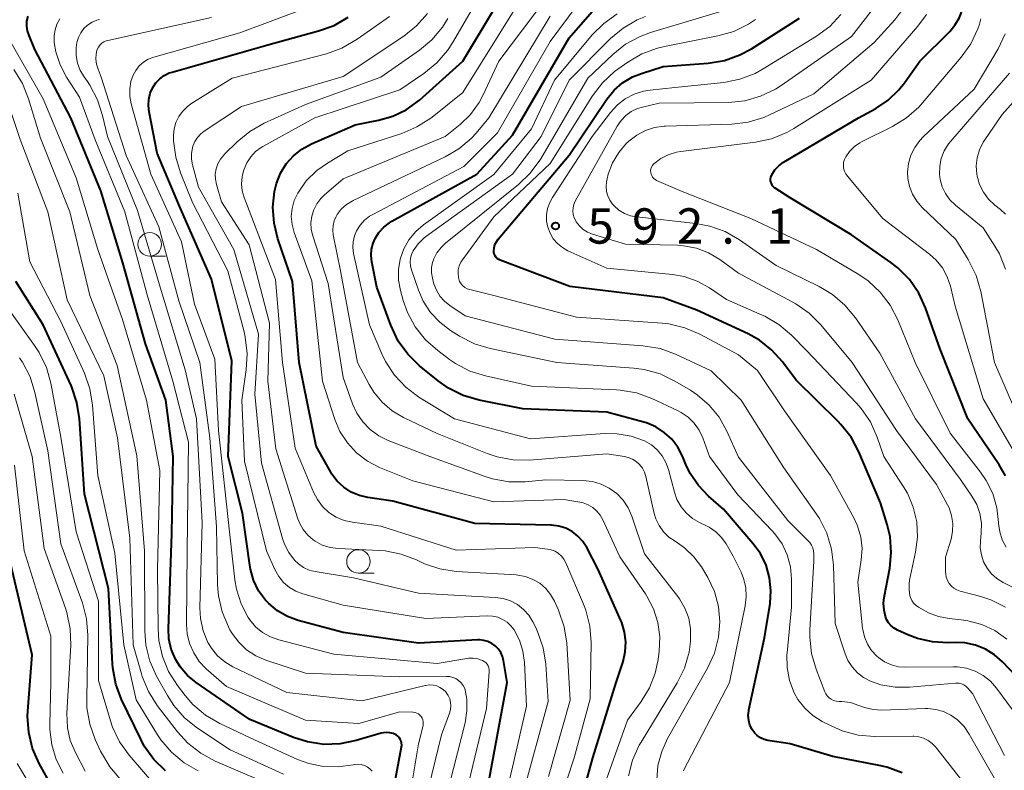
# Model space of a CAD drawing. Units: metres. Extents: x -62000 to -60314, y 21000 to 22500.
# Drawn here: x -61641 to -61537, y 21078 to 21157 of the extents above; entities that cross this region are included whole.
import ezdxf

# ---------------------------------------------------------------- set-up
doc = ezdxf.new("R2010")
doc.units = ezdxf.units.M
for name, color, linetype, lineweight in [('633100_広葉樹林', 7, 'Continuous', 13), ('710100_等高線(計曲線)', 7, 'Continuous', 40), ('710200_等高線(主曲線)', 7, 'Continuous', 13), ('731200_図化機測定による標高点', 7, 'Continuous', 40)]:
    doc.layers.add(name, color=color, linetype=linetype, lineweight=lineweight)
doc.styles.add('Style-WORKING', font='MS Gothic.ttf')

msp = doc.modelspace()

# ---------------------------------------------------------------- linework, layer by layer
at = {"layer": '633100_広葉樹林', "linetype": 'Continuous', "lineweight": 13}
for p, q in [((-61627.55, 21132.3), (-61625.88, 21132.3)), ((-61605.38, 21098.61), (-61603.71, 21098.61))]:
    msp.add_line(p, q, dxfattribs=at)
for centre in [(-61627.55, 21133.55), (-61605.38, 21099.86)]:
    msp.add_circle(centre, 1.25, dxfattribs=at)
at = {"layer": '710100_等高線(計曲線)', "linetype": 'Continuous', "lineweight": 40, "flags": 128}
for points, elevation in [([(-61552.25, 21147), (-61550.42, 21148), (-61549.12, 21148.87), (-61547.98, 21149.96), (-61547.39, 21150.7), (-61545.76, 21153), (-61542.56, 21156.18), (-61542.01, 21156.83), (-61541.58, 21157.57), (-61541.37, 21158.1), (-61541.21, 21158.76), (-61541.17, 21159.44), (-61541.25, 21160.12), (-61541.3, 21160.33), (-61541.5, 21161.1), (-61541.65, 21161.97), (-61541.65, 21162.84), (-61541.5, 21163.7), (-61541.19, 21164.52), (-61541.09, 21164.73), (-61538.83, 21169), (-61535.94, 21173.21)], 600), ([(-61582.74, 21070.79), (-61580.48, 21079), (-61578.01, 21087), (-61577.27, 21089.23), (-61577.03, 21090.26), (-61576.97, 21091.32), (-61577.1, 21092.36), (-61577.4, 21093.38), (-61577.5, 21093.6), (-61579.91, 21099), (-61581.12, 21101.33), (-61581.54, 21101.99), (-61582.06, 21102.56), (-61582.67, 21103.03), (-61583.36, 21103.39), (-61584.1, 21103.62), (-61584.86, 21103.72), (-61584.96, 21103.73), (-61593, 21103.91), (-61601.73, 21106.27), (-61604.37, 21106.64), (-61605.28, 21106.86), (-61606.15, 21107.23), (-61606.94, 21107.74), (-61607.63, 21108.39), (-61608.2, 21109.14), (-61608.31, 21109.34), (-61609.88, 21112.12), (-61611.67, 21121), (-61612.39, 21129.61), (-61613.94, 21134.14), (-61614.34, 21135.79), (-61614.46, 21137.49), (-61614.28, 21139.18), (-61614.07, 21140.03), (-61613.65, 21141.11), (-61613.05, 21142.09), (-61612.29, 21142.96), (-61611.39, 21143.68), (-61610.37, 21144.24), (-61605.74, 21146.26), (-61603.26, 21146.74), (-61601.73, 21147.17), (-61600.3, 21147.86), (-61598.91, 21148.88), (-61594.29, 21153), (-61588.3, 21163)], 570), ([(-61601.06, 21081.15), (-61601.2, 21081.3), (-61601.39, 21081.43), (-61601.7, 21081.58), (-61602.04, 21081.67), (-61602.39, 21081.7), (-61602.73, 21081.67), (-61602.96, 21081.62), (-61605.61, 21080.83), (-61607.31, 21080.48), (-61609.05, 21080.43), (-61610.78, 21080.69), (-61612.27, 21081.17), (-61616.92, 21083.08), (-61622.63, 21086.99), (-61623.55, 21087.75), (-61624.32, 21088.65), (-61624.83, 21089.48), (-61625.26, 21090.53), (-61625.51, 21091.64), (-61625.56, 21092.71), (-61625.2, 21102.8), (-61625.07, 21111), (-61625.85, 21117), (-61627.99, 21123), (-61630.41, 21131.59), (-61632.76, 21139.24), (-61635.94, 21147), (-61639.74, 21154.26), (-61640.37, 21155.73), (-61640.53, 21156.23), (-61640.61, 21156.75), (-61640.59, 21157.27), (-61640.48, 21157.78)], 550), ([(-61591.53, 21076.47), (-61589.58, 21087), (-61589.96, 21089.33), (-61590.07, 21089.77), (-61590.26, 21090.19), (-61590.52, 21090.57), (-61590.84, 21090.89), (-61591.21, 21091.16), (-61591.63, 21091.36), (-61592.07, 21091.48), (-61592.52, 21091.53), (-61592.7, 21091.52), (-61599, 21091.17), (-61607, 21092.33), (-61611.8, 21093.6), (-61612.93, 21094.01), (-61613.98, 21094.62), (-61614.91, 21095.39), (-61615.25, 21095.75), (-61615.98, 21096.75), (-61616.52, 21097.86), (-61616.86, 21099.05), (-61616.93, 21099.46), (-61617.68, 21105), (-61619.22, 21111), (-61618.83, 21121.17), (-61621, 21129.84), (-61624.38, 21137.62), (-61626.75, 21143.25), (-61627.62, 21147.62), (-61627.69, 21148.29), (-61627.65, 21148.95), (-61627.49, 21149.61), (-61627.22, 21150.23), (-61626.89, 21150.72), (-61626.48, 21151.15), (-61626, 21151.5), (-61625.47, 21151.76), (-61625.18, 21151.85), (-61615, 21154.76), (-61609.61, 21156.22), (-61607.97, 21156.82), (-61606.46, 21157.7)], 560), ([(-61603.2, 21134.82), (-61602.69, 21135.38), (-61602.09, 21135.85), (-61601.84, 21136), (-61592.8, 21141), (-61589, 21145.16), (-61583, 21155.49), (-61580.55, 21158.3)], 580), ([(-61590.73, 21133.83), (-61590.53, 21134.12), (-61583, 21143.04), (-61578.98, 21148.99), (-61578.23, 21149.93), (-61577.32, 21150.72), (-61576.28, 21151.34), (-61575.31, 21151.72), (-61573, 21152.45), (-61568.23, 21152.81), (-61566.51, 21153.09), (-61564.87, 21153.67), (-61563.63, 21154.34), (-61558.54, 21157.57)], 590), ([(-61536.63, 21108.96), (-61537.31, 21110.12), (-61540.65, 21115), (-61543.58, 21122.42), (-61545.13, 21126.79), (-61545.86, 21128.38), (-61546.85, 21129.81), (-61548.07, 21131.06), (-61548.81, 21131.63), (-61553, 21134.57), (-61559.51, 21138.49), (-61561.1, 21139.53), (-61561.25, 21139.64), (-61561.38, 21139.78), (-61561.48, 21139.94), (-61561.55, 21140.12), (-61561.59, 21140.3), (-61561.59, 21140.49), (-61561.56, 21140.68), (-61561.51, 21140.86), (-61561.47, 21140.94), (-61561.13, 21141.46), (-61560.71, 21141.91), (-61560.21, 21142.28), (-61560.15, 21142.32), (-61552.25, 21147)], 600), ([(-61547.63, 21077.39), (-61549.26, 21078.01), (-61550.08, 21078.2), (-61555, 21079.15), (-61559.52, 21080.48), (-61561.88, 21080.85), (-61562.28, 21080.95), (-61562.66, 21081.12), (-61563.01, 21081.36), (-61563.31, 21081.65), (-61563.57, 21082.02), (-61563.79, 21082.48), (-61563.92, 21082.97), (-61563.97, 21083.49), (-61563.92, 21084), (-61563.9, 21084.11), (-61562.24, 21091.76), (-61561.66, 21095.38), (-61561.56, 21096.75), (-61561.7, 21098.13), (-61562.08, 21099.45), (-61562.68, 21100.69), (-61563.47, 21101.78), (-61566.59, 21105.41), (-61568.19, 21106.81), (-61569.27, 21107.92), (-61570.14, 21109.21), (-61570.6, 21110.17), (-61570.96, 21111.04), (-61571.45, 21112), (-61572.1, 21112.85), (-61572.89, 21113.58), (-61573.79, 21114.17), (-61574.79, 21114.58), (-61575.08, 21114.67), (-61579, 21115.71), (-61587.92, 21116.08), (-61592.57, 21117.01), (-61594.24, 21117.5), (-61595.81, 21118.28), (-61596.92, 21119.06), (-61598.88, 21120.66), (-61600.13, 21121.87), (-61601.15, 21123.28), (-61601.95, 21124.95), (-61603.44, 21129), (-61603.96, 21131.7), (-61604.03, 21132.36), (-61603.98, 21133.03), (-61603.82, 21133.68), (-61603.61, 21134.18), (-61603.2, 21134.82)], 580), ([(-61534.89, 21087), (-61536.95, 21089.19), (-61537.8, 21089.95), (-61538.78, 21090.56), (-61539.84, 21090.98), (-61540.96, 21091.22), (-61542, 21091.26), (-61542.77, 21091.23), (-61544.4, 21091.31), (-61546, 21091.67), (-61547.03, 21092.07), (-61548.11, 21092.56), (-61548.47, 21092.77), (-61548.79, 21093.03), (-61549.06, 21093.35), (-61549.27, 21093.71), (-61549.39, 21094), (-61549.55, 21094.7), (-61549.59, 21095.43), (-61549.52, 21096.03), (-61548.94, 21099.14), (-61548.78, 21100.82), (-61548.91, 21102.51), (-61549.22, 21103.78), (-61549.92, 21106.08), (-61552.23, 21111.51), (-61553.04, 21113.05), (-61554.12, 21114.42), (-61554.41, 21114.72), (-61558.87, 21119.13), (-61560.33, 21121.06), (-61561.45, 21122.32), (-61562.78, 21123.36), (-61563.97, 21124.03), (-61569.43, 21126.57), (-61573, 21127.88), (-61582.92, 21129.08), (-61590.32, 21131.86), (-61590.48, 21131.94), (-61590.63, 21132.04), (-61590.76, 21132.17), (-61590.86, 21132.33), (-61590.94, 21132.49), (-61590.99, 21132.67), (-61591, 21132.84), (-61590.97, 21133.19), (-61590.88, 21133.52), (-61590.73, 21133.83)], 590), ([(-61625.89, 21077.6), (-61627.13, 21078.83), (-61628.13, 21080.25), (-61628.51, 21080.97), (-61630.54, 21085.2), (-61631.15, 21086.83), (-61631.47, 21088.55), (-61631.5, 21088.99), (-61631.92, 21097), (-61634.49, 21107), (-61635.01, 21115.02), (-61635.28, 21116.74), (-61635.84, 21118.39), (-61635.91, 21118.55), (-61638.88, 21125), (-61641.77, 21129.61)], 540), ([(-61636.55, 21073.45), (-61639.28, 21078.4), (-61639.99, 21079.99), (-61640.4, 21081.68), (-61640.52, 21083.42), (-61640.49, 21083.97), (-61640.05, 21089.95), (-61642.33, 21099.67)], 530), ([(-61602.87, 21069.13), (-61600.8, 21080.15), (-61600.78, 21080.36), (-61600.79, 21080.58), (-61600.85, 21080.78), (-61600.94, 21080.98), (-61601.06, 21081.15)], 550)]:
    msp.add_lwpolyline(points, dxfattribs=dict(at, elevation=elevation))
at = {"layer": '710200_等高線(主曲線)', "linetype": 'Continuous', "lineweight": 13, "flags": 128}
for points, elevation in [([(-61585.53, 21069.6), (-61582.45, 21079), (-61580.75, 21085.25), (-61580.66, 21091.24), (-61580.79, 21092.98), (-61581.21, 21094.67), (-61581.47, 21095.33), (-61583.36, 21099.73), (-61583.56, 21100.1), (-61583.82, 21100.43), (-61584.13, 21100.71), (-61584.49, 21100.94), (-61584.89, 21101.09), (-61585.28, 21101.18), (-61586.65, 21101.35), (-61595, 21101.06), (-61603, 21103.62), (-61606, 21104.03), (-61606.89, 21104.23), (-61607.74, 21104.58), (-61608.51, 21105.08), (-61609.19, 21105.7), (-61609.74, 21106.43), (-61610.16, 21107.23), (-61612.09, 21111.91), (-61613.45, 21121), (-61614.19, 21129.81), (-61617, 21137.14), (-61617.53, 21138.54), (-61617.73, 21139.25), (-61617.8, 21139.99), (-61617.74, 21140.72), (-61617.59, 21141.36), (-61617.53, 21141.54), (-61617.23, 21142.23), (-61616.82, 21142.86), (-61616.31, 21143.4), (-61615.71, 21143.85), (-61615.52, 21143.96), (-61610.02, 21147), (-61601, 21149.98), (-61598.43, 21151.72), (-61597.07, 21152.82), (-61595.93, 21154.14), (-61595.4, 21154.97), (-61590.71, 21163)], 568), ([(-61610.43, 21135.84), (-61610.34, 21136.54), (-61610.13, 21137.21), (-61609.81, 21137.84), (-61609.39, 21138.41), (-61609.03, 21138.76), (-61607, 21140.51), (-61596.16, 21145), (-61594.58, 21146.29), (-61593.47, 21147.36), (-61592.57, 21148.61), (-61592.14, 21149.42), (-61590.48, 21153), (-61584.12, 21161.43)], 574), ([(-61575.75, 21147.97), (-61575.22, 21148.13), (-61573.45, 21148.55), (-61566.08, 21148.64), (-61564.34, 21148.81), (-61562.66, 21149.28), (-61561.09, 21150.03), (-61560.47, 21150.43), (-61553, 21155.64), (-61549.69, 21159.95)], 594), ([(-61592.21, 21089.34), (-61592.69, 21089.51), (-61593.19, 21089.58), (-61593.69, 21089.57), (-61593.85, 21089.55), (-61597, 21089.02), (-61607.99, 21090.01), (-61613.82, 21091.53), (-61614.73, 21091.85), (-61615.56, 21092.32), (-61616.3, 21092.93), (-61616.93, 21093.66), (-61617.09, 21093.91), (-61617.85, 21095.37), (-61618.34, 21096.93), (-61618.5, 21097.9), (-61619.07, 21103), (-61620.24, 21113.76), (-61620.64, 21121.36), (-61622.8, 21127.2), (-61624.19, 21133.81), (-61627.44, 21141), (-61629.53, 21148.49), (-61629.67, 21149.27), (-61629.68, 21150.06), (-61629.55, 21150.84), (-61629.32, 21151.52), (-61629.03, 21152.04), (-61628.66, 21152.51), (-61628.22, 21152.9), (-61627.71, 21153.21), (-61627.12, 21153.44), (-61617.98, 21156.02), (-61610.7, 21158.76)], 558), ([(-61580.51, 21072.54), (-61576.8, 21083), (-61575.33, 21085), (-61574.46, 21086.43), (-61573.85, 21087.99), (-61573.54, 21089.46), (-61573.43, 21090.33), (-61573.37, 21091.86), (-61573.57, 21093.37), (-61574.03, 21094.82), (-61574.74, 21096.18), (-61574.9, 21096.42), (-61577.63, 21100.37), (-61579.41, 21104.29), (-61579.69, 21104.78), (-61580.05, 21105.22), (-61580.49, 21105.59), (-61580.98, 21105.88), (-61581.51, 21106.08), (-61581.85, 21106.15), (-61583.56, 21106.44), (-61591, 21106.18), (-61599.59, 21108.41), (-61603.14, 21109.86), (-61604.43, 21110.52), (-61605.57, 21111.39), (-61606.55, 21112.45), (-61607.34, 21113.67), (-61607.88, 21114.95), (-61609.2, 21119), (-61610.34, 21129.66), (-61612.21, 21134.82), (-61612.43, 21135.65), (-61612.51, 21136.51), (-61612.43, 21137.37), (-61612.21, 21138.2), (-61611.83, 21139), (-61610.92, 21140.29), (-61609.8, 21141.4), (-61608.67, 21142.19), (-61606.51, 21143.49), (-61600.77, 21145.34), (-61599.16, 21146.02), (-61597.7, 21146.96), (-61597.55, 21147.07), (-61594.3, 21149.7), (-61588.47, 21159)], 572), ([(-61570.86, 21077.6), (-61570.81, 21077.71), (-61565.98, 21087), (-61564.29, 21095.13), (-61564.18, 21096.11), (-61564.23, 21097.09), (-61564.46, 21098.04), (-61564.73, 21098.72), (-61565.56, 21100.44), (-61566.31, 21101.72), (-61566.8, 21102.41), (-61567.41, 21103.01), (-61568.11, 21103.49), (-61568.4, 21103.64), (-61569.15, 21104), (-61569.9, 21104.44), (-61570.56, 21105.01), (-61571.11, 21105.68), (-61571.54, 21106.44), (-61571.82, 21107.24), (-61572.44, 21109.63), (-61572.72, 21110.39), (-61573.11, 21111.09), (-61573.63, 21111.72), (-61574.24, 21112.24), (-61575, 21112.68), (-61576.42, 21113.18), (-61577.91, 21113.43), (-61579.19, 21113.44), (-61587.11, 21112.89), (-61595.17, 21115), (-61598.95, 21117.33), (-61600.35, 21118.38), (-61601.54, 21119.64), (-61602.5, 21121.1), (-61602.89, 21121.92), (-61604.21, 21125), (-61605.89, 21132.57), (-61605.97, 21133.2), (-61605.94, 21133.83), (-61605.8, 21134.44), (-61605.58, 21134.99), (-61605.21, 21135.59), (-61604.74, 21136.11), (-61604.19, 21136.55), (-61603.85, 21136.74), (-61594.19, 21141.81), (-61590.61, 21145.39), (-61585, 21155.12), (-61582.16, 21158.97)], 578), ([(-61536.75, 21079.25), (-61540.16, 21085.84), (-61540.67, 21086.42), (-61540.86, 21086.61), (-61541.08, 21086.75), (-61541.32, 21086.86), (-61541.58, 21086.92), (-61541.85, 21086.94), (-61541.94, 21086.93), (-61546.84, 21086.5), (-61548.37, 21086.5), (-61549.87, 21086.77), (-61551, 21087.15), (-61551.73, 21087.54), (-61552.38, 21088.04), (-61552.94, 21088.65), (-61553.38, 21089.35), (-61553.67, 21090.05), (-61554.73, 21093.27), (-61554.91, 21099.45), (-61555.11, 21101.18), (-61555.61, 21102.85), (-61556.4, 21104.41), (-61556.72, 21104.9), (-61560.18, 21109.82), (-61564.74, 21117), (-61567.9, 21120.1), (-61571.7, 21121.87), (-61573.34, 21122.47), (-61575.17, 21122.78), (-61584.51, 21123.49), (-61594.04, 21125.96), (-61595.68, 21127.06), (-61596.25, 21127.51), (-61596.73, 21128.06), (-61597.1, 21128.68), (-61597.36, 21129.35), (-61597.4, 21129.47), (-61597.52, 21129.95), (-61597.62, 21130.51), (-61597.61, 21131.08), (-61597.51, 21131.63), (-61597.38, 21132), (-61597.05, 21132.65), (-61596.6, 21133.23), (-61596.13, 21133.68), (-61588.38, 21139.91), (-61587.12, 21141.11), (-61586.01, 21142.65), (-61581, 21151.2), (-61578.36, 21153.72), (-61577, 21154.81), (-61575.47, 21155.65), (-61574.34, 21156.06), (-61565, 21158.87)], 586), ([(-61579.04, 21140.2), (-61578.97, 21140.5), (-61578.84, 21141), (-61578.38, 21142.2), (-61577.73, 21143.31), (-61576.89, 21144.29), (-61576.76, 21144.42), (-61576.64, 21144.53), (-61575.82, 21145.16), (-61574.9, 21145.65), (-61573.92, 21145.97), (-61572.89, 21146.11), (-61572.76, 21146.12), (-61565.72, 21146.33), (-61563.99, 21146.53), (-61562.32, 21147.03), (-61561.71, 21147.3), (-61557, 21149.55), (-61550.59, 21155), (-61548.4, 21157.42), (-61547.35, 21158.81)], 596), ([(-61598.5, 21082.84), (-61598.54, 21083.03), (-61598.61, 21083.22), (-61598.72, 21083.39), (-61598.85, 21083.54), (-61599, 21083.66), (-61599.18, 21083.75), (-61599.37, 21083.82), (-61599.56, 21083.85), (-61599.6, 21083.85), (-61601, 21083.89), (-61605.35, 21082.65), (-61611, 21083), (-61619.41, 21086.59), (-61621.54, 21088.46), (-61622.29, 21089.24), (-61622.88, 21090.14), (-61623.32, 21091.13), (-61623.57, 21092.17), (-61623.65, 21093.16), (-61623.58, 21101), (-61623.45, 21112.55), (-61625.08, 21119), (-61627.82, 21128.18), (-61630.18, 21137), (-61633.36, 21144.64), (-61635, 21149.18), (-61636.38, 21151.31), (-61637.07, 21152.62), (-61637.52, 21154.02), (-61637.69, 21155), (-61637.7, 21155.11), (-61637.71, 21155.73), (-61637.61, 21156.35), (-61637.41, 21156.95), (-61637.11, 21157.5)], 552), ([(-61593.99, 21086.01), (-61594.09, 21086.36), (-61594.26, 21086.68), (-61594.47, 21086.97), (-61594.74, 21087.21), (-61595.04, 21087.41), (-61595.37, 21087.55), (-61595.72, 21087.63), (-61596.02, 21087.65), (-61601, 21087.62), (-61611, 21088), (-61615.21, 21089.38), (-61616.28, 21089.84), (-61617.26, 21090.47), (-61618.1, 21091.27), (-61618.8, 21092.2), (-61619.04, 21092.61), (-61619.2, 21092.91), (-61619.87, 21094.51), (-61620.26, 21096.21), (-61620.35, 21097.37), (-61620.47, 21103.53), (-61621.17, 21113), (-61622.24, 21121), (-61624.46, 21127.54), (-61626.58, 21135.42), (-61630.04, 21143), (-61632.7, 21151.3), (-61633.04, 21152.15), (-61633.2, 21152.68), (-61633.26, 21153.23), (-61633.23, 21153.78), (-61633.21, 21153.9), (-61633.19, 21154), (-61633.12, 21154.26), (-61633, 21154.5), (-61632.84, 21154.72), (-61632.65, 21154.91), (-61632.43, 21155.06), (-61632.18, 21155.17), (-61632.01, 21155.22), (-61621, 21157.65)], 556), ([(-61587.53, 21084.47), (-61587.74, 21089.13), (-61587.9, 21090.34), (-61588.28, 21091.51), (-61588.83, 21092.58), (-61589.18, 21093.03), (-61589.59, 21093.41), (-61590.07, 21093.71), (-61590.59, 21093.93), (-61591.14, 21094.05), (-61591.71, 21094.08), (-61598.21, 21093.79), (-61607, 21095.21), (-61611.28, 21096.41), (-61612.03, 21096.69), (-61612.72, 21097.1), (-61613.33, 21097.63), (-61613.84, 21098.25), (-61614.26, 21099), (-61615.13, 21101), (-61617.49, 21110.51), (-61617.78, 21117), (-61617.3, 21120.23), (-61617.2, 21121.97), (-61617.4, 21123.7), (-61617.53, 21124.26), (-61619.25, 21130.75), (-61623, 21138), (-61624.28, 21141.16), (-61624.79, 21142.83), (-61625.01, 21144.56), (-61625.01, 21144.98), (-61625.01, 21145.16), (-61624.95, 21145.84), (-61624.77, 21146.5), (-61624.47, 21147.12), (-61624.08, 21147.68), (-61623.59, 21148.16), (-61623.17, 21148.47), (-61618.79, 21151.21), (-61608.78, 21153.81), (-61607.14, 21154.39), (-61605.5, 21155.34), (-61602.09, 21157.76)], 562), ([(-61587.96, 21075), (-61585.23, 21085), (-61585.49, 21088.96), (-61585.75, 21090.68), (-61586.31, 21092.33), (-61586.54, 21092.83), (-61586.86, 21093.45), (-61587.29, 21094.16), (-61587.85, 21094.77), (-61588.5, 21095.29), (-61589.23, 21095.68), (-61590.02, 21095.94), (-61590.84, 21096.05), (-61599, 21096.5), (-61605.89, 21098.11), (-61609.96, 21098.78), (-61610.61, 21098.95), (-61611.22, 21099.22), (-61611.76, 21099.6), (-61612.19, 21100), (-61612.79, 21100.8), (-61613.24, 21101.7), (-61613.45, 21102.29), (-61615.69, 21110.31), (-61616.38, 21117.62), (-61615.98, 21124.02), (-61618.62, 21133), (-61622.37, 21139.63), (-61623.02, 21141.99), (-61623.13, 21142.59), (-61623.13, 21143.21), (-61623.02, 21143.82), (-61622.97, 21144), (-61622.77, 21144.48), (-61622.49, 21144.92), (-61622.13, 21145.3), (-61621.77, 21145.58), (-61617.81, 21148.19), (-61607, 21151.4), (-61600.57, 21155.68), (-61599.2, 21156.77), (-61598.05, 21158.08)], 564), ([(-61585.2, 21077), (-61582.88, 21085.12), (-61583.26, 21091.17), (-61583.52, 21092.9), (-61584.13, 21094.67), (-61584.56, 21095.63), (-61584.97, 21096.35), (-61585.49, 21097), (-61586.12, 21097.54), (-61586.84, 21097.96), (-61587.62, 21098.26), (-61588.44, 21098.41), (-61588.62, 21098.43), (-61595, 21098.81), (-61596.73, 21099.07), (-61598.38, 21099.62), (-61598.79, 21099.81), (-61599.22, 21100.02), (-61600.84, 21100.65), (-61602.55, 21100.98), (-61603.14, 21101.03), (-61607.54, 21101.24), (-61608.4, 21101.35), (-61609.22, 21101.61), (-61609.99, 21102.02), (-61610.19, 21102.15), (-61610.77, 21102.65), (-61611.25, 21103.24), (-61611.62, 21103.9), (-61611.81, 21104.39), (-61614.17, 21111.83), (-61614.99, 21119), (-61614.82, 21125.18), (-61617, 21133.5), (-61619.94, 21138.06), (-61620.47, 21139.91), (-61620.58, 21140.46), (-61620.59, 21141.02), (-61620.5, 21141.58), (-61620.32, 21142.11), (-61620.04, 21142.61), (-61619.69, 21143.04), (-61619.63, 21143.1), (-61618.26, 21144.44), (-61616.92, 21145.55), (-61615.39, 21146.41), (-61611, 21148.4), (-61603, 21151.31), (-61598.91, 21154.17), (-61597.57, 21155.29), (-61596.45, 21156.62), (-61595.88, 21157.54)], 566), ([(-61603.76, 21117.85), (-61604.25, 21118.65), (-61605.49, 21121), (-61607.27, 21130.73), (-61608.05, 21134.56), (-61608.1, 21135.06), (-61608.07, 21135.57), (-61607.95, 21136.06), (-61607.75, 21136.52), (-61607.64, 21136.71), (-61607.2, 21137.28), (-61606.66, 21137.77), (-61606.05, 21138.15), (-61605.93, 21138.21), (-61596.16, 21142.85), (-61594.7, 21143.71), (-61593.41, 21144.8), (-61592.88, 21145.38), (-61591.52, 21147), (-61585, 21157.78)], 576), ([(-61600.57, 21133.06), (-61600.02, 21134.04), (-61599.3, 21134.91), (-61598.46, 21135.63), (-61591, 21140.99), (-61587, 21145.83), (-61584.54, 21151), (-61580.54, 21155.8), (-61579.32, 21157.03), (-61577.89, 21158.04)], 582), ([(-61599.04, 21133.59), (-61598.39, 21134.23), (-61598.1, 21134.46), (-61589.01, 21141), (-61585.97, 21145), (-61583.01, 21151), (-61578.6, 21155.41), (-61577.27, 21156.53), (-61575.76, 21157.4), (-61574.9, 21157.76)], 584), ([(-61585.29, 21137.37), (-61585.06, 21138), (-61584.77, 21138.54), (-61580.54, 21145), (-61578.59, 21147.57), (-61577.87, 21148.36), (-61577.04, 21149.01), (-61576.1, 21149.5), (-61575.09, 21149.82), (-61574.39, 21149.94), (-61571.78, 21150.22), (-61566.56, 21150.76), (-61564.85, 21151.1), (-61563.23, 21151.72), (-61562.37, 21152.19), (-61556.72, 21155.66), (-61555.32, 21156.7), (-61554.12, 21157.97)], 592), ([(-61574.31, 21141.57), (-61574.25, 21141.75), (-61574.16, 21141.91), (-61574.05, 21142.06), (-61573.99, 21142.12), (-61573.27, 21142.66), (-61572.47, 21143.08), (-61571.61, 21143.35), (-61571.13, 21143.43), (-61563.2, 21144.41), (-61561.5, 21144.77), (-61559.88, 21145.42), (-61559.12, 21145.86), (-61550.9, 21151), (-61545.94, 21156.73), (-61545.04, 21157.97)], 598), ([(-61535.43, 21111), (-61539, 21117.13), (-61541.98, 21127), (-61542.49, 21129.1), (-61542.83, 21130.11), (-61543.34, 21131.04), (-61544.01, 21131.87), (-61544.71, 21132.51), (-61549.69, 21136.31), (-61553.44, 21140.79), (-61553.62, 21141.05), (-61553.75, 21141.33), (-61553.84, 21141.63), (-61553.86, 21141.94), (-61553.84, 21142.25), (-61553.75, 21142.56), (-61553.62, 21142.84), (-61553.21, 21143.43), (-61552.7, 21143.94), (-61552.11, 21144.35), (-61551.88, 21144.48), (-61548.64, 21146.08), (-61547.16, 21146.99), (-61545.85, 21148.14), (-61545.45, 21148.58), (-61541.34, 21153.44), (-61540.33, 21154.87), (-61539.59, 21156.45), (-61539.42, 21156.95), (-61539.25, 21157.5)], 602), ([(-61596.11, 21086), (-61596.39, 21086.27), (-61596.72, 21086.48), (-61597.07, 21086.63), (-61597.45, 21086.72), (-61597.83, 21086.75), (-61598.22, 21086.7), (-61598.3, 21086.69), (-61605, 21085.06), (-61613, 21085.93), (-61618.72, 21088.68), (-61619.59, 21089.19), (-61620.36, 21089.85), (-61621, 21090.64), (-61621.37, 21091.26), (-61621.88, 21092.5), (-61622.16, 21093.8), (-61622.22, 21094.95), (-61621.99, 21104.01), (-61622.59, 21115), (-61623.78, 21120.22), (-61626.44, 21129), (-61628.85, 21137.15), (-61632.05, 21145), (-61632.56, 21147.25), (-61633.09, 21148.91), (-61633.9, 21150.46), (-61634.16, 21150.84), (-61634.51, 21151.34), (-61634.93, 21152.04), (-61635.21, 21152.81), (-61635.36, 21153.61), (-61635.36, 21154.43), (-61635.28, 21155), (-61635.12, 21155.53), (-61634.88, 21156.02), (-61634.55, 21156.47), (-61634.15, 21156.85), (-61633.68, 21157.15), (-61633.18, 21157.37), (-61632.88, 21157.45)], 554), ([(-61567.19, 21155.7), (-61565.52, 21156.18), (-61563.95, 21156.94), (-61563.2, 21157.44)], 588), ([(-61603.92, 21077.57), (-61604.16, 21077.82), (-61604.44, 21078.03), (-61604.75, 21078.18), (-61605.08, 21078.28), (-61605.43, 21078.32), (-61605.77, 21078.3), (-61605.95, 21078.27), (-61607.52, 21078.03), (-61609.1, 21078.07), (-61610.66, 21078.39), (-61611.85, 21078.83), (-61616.87, 21081.13), (-61620.12, 21082.66), (-61621.63, 21083.54), (-61622.96, 21084.67), (-61623.78, 21085.61), (-61624.6, 21086.69), (-61625.54, 21088.16), (-61626.21, 21089.77), (-61626.59, 21091.47), (-61626.67, 21092.71), (-61626.72, 21099), (-61626.49, 21109.51), (-61627.91, 21117), (-61630.44, 21125.56), (-61633.08, 21133), (-61635.38, 21140.62), (-61638.87, 21149), (-61642.56, 21155.44)], 548), ([(-61535.89, 21084.11), (-61537.6, 21086.4), (-61538.24, 21087.14), (-61539.01, 21087.74), (-61539.87, 21088.21), (-61540.79, 21088.52), (-61541.76, 21088.66), (-61542.16, 21088.67), (-61547.22, 21088.62), (-61548.01, 21088.68), (-61548.77, 21088.88), (-61549.5, 21089.21), (-61550.15, 21089.65), (-61550.32, 21089.8), (-61550.87, 21090.4), (-61551.31, 21091.09), (-61551.63, 21091.84), (-61551.81, 21092.63), (-61551.83, 21092.77), (-61552.34, 21097.66), (-61551.97, 21100.03), (-61551.88, 21101.25), (-61552.01, 21102.46), (-61552.35, 21103.64), (-61552.76, 21104.51), (-61555.24, 21109), (-61560.13, 21115.87), (-61563, 21120.15), (-61565, 21121.83), (-61569.12, 21124.02), (-61570.72, 21124.7), (-61572.42, 21125.1), (-61573.13, 21125.17), (-61582.2, 21125.8), (-61591, 21128.1), (-61593.56, 21128.75), (-61593.83, 21128.84), (-61594.08, 21128.98), (-61594.3, 21129.16), (-61594.48, 21129.37), (-61594.63, 21129.61), (-61594.73, 21129.88), (-61594.76, 21130.02), (-61594.8, 21130.44), (-61594.77, 21130.86), (-61594.67, 21131.26), (-61594.5, 21131.65), (-61594.34, 21131.89), (-61591, 21136.47), (-61585, 21142.15), (-61580.5, 21149.32), (-61579.45, 21150.71), (-61578.18, 21151.9), (-61577.83, 21152.15), (-61576.76, 21152.92), (-61575.26, 21153.8), (-61573.62, 21154.41), (-61572.88, 21154.58), (-61567.19, 21155.7)], 588), ([(-61534.54, 21113.46), (-61537.81, 21121), (-61539.27, 21128.56), (-61539.75, 21130.23), (-61540.6, 21131.94), (-61541.93, 21134.07), (-61545.5, 21137.47), (-61546.08, 21138.13), (-61546.53, 21138.87), (-61546.85, 21139.69), (-61547.02, 21140.54), (-61547.05, 21141.22), (-61546.95, 21142.14), (-61546.69, 21143.02), (-61546.28, 21143.85), (-61545.73, 21144.59), (-61545.38, 21144.96), (-61539.96, 21150.04), (-61537.42, 21154.34), (-61536.67, 21155.92)], 604), ([(-61536.63, 21136.77), (-61537.18, 21137.25), (-61537.79, 21137.73), (-61538.45, 21138.36), (-61538.99, 21139.1), (-61539.39, 21139.92), (-61539.65, 21140.79), (-61539.68, 21141), (-61539.75, 21141.88), (-61539.65, 21142.76), (-61539.41, 21143.61), (-61539.02, 21144.4), (-61538.85, 21144.67), (-61537, 21147.34), (-61532.02, 21152.96)], 608), ([(-61613.35, 21077.26), (-61619, 21079.84), (-61622.48, 21082.15), (-61623.84, 21083.24), (-61624.99, 21084.55), (-61625.68, 21085.62), (-61626.82, 21087.67), (-61627.53, 21089.26), (-61627.96, 21090.96), (-61628.08, 21092.5), (-61628.1, 21101), (-61628.91, 21111.09), (-61631, 21120.67), (-61633.9, 21128.1), (-61636.04, 21137), (-61639.17, 21144.83), (-61640.43, 21149.02), (-61641.07, 21150.64), (-61641.99, 21152.12)], 546), ([(-61536.63, 21130.92), (-61537.29, 21132.54), (-61537.76, 21133.36), (-61539, 21135.31), (-61541.97, 21137.73), (-61542.54, 21138.29), (-61543.01, 21138.94), (-61543.36, 21139.66), (-61543.57, 21140.44), (-61543.65, 21141), (-61543.63, 21141.85), (-61543.46, 21142.69), (-61543.15, 21143.49), (-61542.7, 21144.22), (-61542.46, 21144.52), (-61536.23, 21151.73)], 606), ([(-61615.53, 21076.47), (-61620.61, 21078.65), (-61622.14, 21079.48), (-61623.51, 21080.56), (-61624.59, 21081.75), (-61626.75, 21084.57), (-61627.69, 21086.04), (-61628.36, 21087.65), (-61628.44, 21087.92), (-61629.32, 21091), (-61629.66, 21102.34), (-61630.96, 21113), (-61632.41, 21119.59), (-61636.33, 21127.67), (-61638.38, 21137), (-61641.32, 21144.68), (-61643.4, 21151)], 544), ([(-61536.64, 21095), (-61538.2, 21095.77), (-61539.27, 21096.13), (-61541.47, 21096.72), (-61541.81, 21096.84), (-61542.12, 21097.02), (-61542.39, 21097.25), (-61542.63, 21097.53), (-61542.81, 21097.84), (-61542.93, 21098.18), (-61542.99, 21098.53), (-61543, 21098.71), (-61543, 21100.3), (-61542.43, 21102.22), (-61542.26, 21103.05), (-61542.24, 21103.9), (-61542.37, 21104.74), (-61542.64, 21105.55), (-61542.81, 21105.89), (-61543.96, 21108.04), (-61548.22, 21113.78), (-61552.94, 21121), (-61556.27, 21124.99), (-61557.5, 21126.23), (-61558.92, 21127.23), (-61559.23, 21127.41), (-61565, 21130.5), (-61567, 21131.94), (-61568.19, 21132.65), (-61569.48, 21133.15), (-61570.84, 21133.41), (-61571.47, 21133.45), (-61577, 21133.57), (-61580.52, 21134.65), (-61581.03, 21134.85), (-61581.5, 21135.14), (-61581.9, 21135.51), (-61582.24, 21135.94), (-61582.3, 21136.04), (-61582.46, 21136.37), (-61582.56, 21136.72), (-61582.6, 21137.08), (-61582.57, 21137.44), (-61582.49, 21137.8), (-61582.34, 21138.13), (-61577.89, 21146.12), (-61577.48, 21146.72), (-61576.98, 21147.23), (-61576.4, 21147.66), (-61575.75, 21147.97)], 594), ([(-61536.59, 21101.38), (-61537, 21102.16), (-61537.26, 21103), (-61537.38, 21103.88), (-61537.38, 21104), (-61537.55, 21105.56), (-61537.99, 21107.07), (-61538.68, 21108.47), (-61539.3, 21109.36), (-61542.52, 21113.48), (-61546.23, 21121), (-61548.09, 21125.54), (-61548.89, 21127.09), (-61549.94, 21128.47), (-61551.23, 21129.66), (-61552.24, 21130.35), (-61556.72, 21133), (-61563.7, 21136.3), (-61571, 21139.17), (-61573.7, 21140.34), (-61573.86, 21140.43), (-61574.01, 21140.55), (-61574.13, 21140.69), (-61574.23, 21140.85), (-61574.3, 21141.02), (-61574.33, 21141.2), (-61574.34, 21141.39), (-61574.31, 21141.57)], 598), ([(-61535.55, 21096.97), (-61536.9, 21097.64), (-61537.55, 21098.04), (-61538.13, 21098.55), (-61538.6, 21099.15), (-61538.97, 21099.82), (-61539.21, 21100.55), (-61539.32, 21101.31), (-61539.31, 21102.02), (-61539.22, 21102.91), (-61539.2, 21103.93), (-61539.36, 21104.94), (-61539.7, 21105.9), (-61540.21, 21106.81), (-61541.42, 21108.58), (-61546.22, 21115), (-61550.01, 21121.99), (-61552.59, 21125.75), (-61553.7, 21127.1), (-61555.03, 21128.23), (-61556.44, 21129.07), (-61561, 21131.3), (-61564.91, 21134.03), (-61566.42, 21134.9), (-61568.06, 21135.49), (-61569.54, 21135.77), (-61575.82, 21136.46), (-61576.49, 21136.59), (-61577.13, 21136.84), (-61577.72, 21137.19), (-61578.23, 21137.64), (-61578.38, 21137.81), (-61578.68, 21138.23), (-61578.9, 21138.69), (-61579.03, 21139.18), (-61579.08, 21139.69), (-61579.04, 21140.2)], 596), ([(-61623.91, 21078.47), (-61625.24, 21079.59), (-61626.37, 21080.92), (-61626.71, 21081.44), (-61629, 21085.16), (-61630.3, 21091), (-61631.27, 21100.73), (-61633.05, 21109), (-61633.62, 21116.48), (-61633.91, 21118.2), (-61634.49, 21119.85), (-61637, 21125.37), (-61640.29, 21131.71), (-61641.57, 21139)], 542), ([(-61536.5, 21091.62), (-61537.76, 21092.51), (-61539.15, 21093.16), (-61540.63, 21093.57), (-61541.34, 21093.66), (-61542.62, 21093.79), (-61543.75, 21094), (-61544.83, 21094.4), (-61545.33, 21094.67), (-61545.87, 21094.99), (-61546.15, 21095.19), (-61546.4, 21095.44), (-61546.59, 21095.73), (-61546.74, 21096.04), (-61546.79, 21096.22), (-61546.89, 21096.85), (-61546.89, 21097.48), (-61546.83, 21097.86), (-61546.19, 21100.86), (-61546, 21102.46), (-61546.08, 21104.06), (-61546.44, 21105.63), (-61547.07, 21107.11), (-61547.48, 21107.8), (-61549.57, 21111), (-61550.29, 21113.08), (-61551, 21114.68), (-61551.97, 21116.12), (-61552.51, 21116.73), (-61557.76, 21122.24), (-61559.39, 21123.89), (-61560.72, 21125.02), (-61562.22, 21125.91), (-61562.5, 21126.04), (-61566.29, 21127.71), (-61568.08, 21128.92), (-61569.38, 21129.64), (-61570.79, 21130.12), (-61572.02, 21130.34), (-61578.98, 21131.02), (-61583.12, 21132.88), (-61583.71, 21133.21), (-61584.23, 21133.64), (-61584.68, 21134.15), (-61585.02, 21134.73), (-61585.26, 21135.36), (-61585.39, 21136.02), (-61585.39, 21136.7), (-61585.29, 21137.37)], 592), ([(-61576.69, 21077.07), (-61576.26, 21078.76), (-61575.55, 21080.35), (-61575.36, 21080.67), (-61571.53, 21086.98), (-61570.75, 21088.54), (-61570.26, 21090.22), (-61570.1, 21091.36), (-61570.09, 21091.56), (-61570.09, 21092.71), (-61570.3, 21093.83), (-61570.69, 21094.91), (-61571.27, 21095.9), (-61571.46, 21096.15), (-61575, 21100.67), (-61576.34, 21104.66), (-61576.73, 21105.55), (-61577.27, 21106.36), (-61577.94, 21107.07), (-61578.73, 21107.64), (-61579.6, 21108.07), (-61580.53, 21108.35), (-61581.54, 21108.46), (-61585.48, 21108.52), (-61587.67, 21108.33), (-61589.42, 21108.33), (-61591.13, 21108.63), (-61591.93, 21108.88), (-61597.8, 21111), (-61602.21, 21112.7), (-61603.23, 21113.2), (-61604.14, 21113.87), (-61604.93, 21114.69), (-61605.56, 21115.63), (-61606, 21116.6), (-61607, 21119.42), (-61608.6, 21129.4), (-61610.24, 21134.45), (-61610.39, 21135.13), (-61610.43, 21135.84)], 574), ([(-61537, 21075.4), (-61540.49, 21081.52), (-61541.05, 21082.32), (-61541.73, 21083.02), (-61542.46, 21083.54), (-61543.23, 21083.91), (-61544.04, 21084.15), (-61544.89, 21084.24), (-61545.16, 21084.24), (-61549.77, 21084.07), (-61550.71, 21084.12), (-61551.63, 21084.33), (-61552.13, 21084.51), (-61552.24, 21084.56), (-61553.12, 21084.86), (-61554.03, 21084.99), (-61554.35, 21085), (-61554.63, 21085.02), (-61554.9, 21085.1), (-61555.15, 21085.22), (-61555.38, 21085.38), (-61555.58, 21085.57), (-61555.74, 21085.8), (-61555.84, 21086.02), (-61556.77, 21088.42), (-61557.26, 21090.09), (-61557.44, 21091.83), (-61557.43, 21092.61), (-61557, 21099.91), (-61557, 21100.67), (-61557.03, 21100.99), (-61557.11, 21101.3), (-61557.25, 21101.59), (-61557.43, 21101.86), (-61557.54, 21101.97), (-61559.78, 21104.22), (-61565, 21110.94), (-61566.25, 21113.72), (-61567.06, 21115.18), (-61568.12, 21116.48), (-61569.38, 21117.57), (-61570.12, 21118.06), (-61571.77, 21119.03), (-61573.34, 21119.78), (-61575.02, 21120.25), (-61576.11, 21120.39), (-61584.29, 21121), (-61591.39, 21122.49), (-61593.06, 21123), (-61594.65, 21123.81), (-61595.6, 21124.4), (-61596.74, 21125.27), (-61597.72, 21126.32), (-61598.5, 21127.53), (-61599.01, 21128.69), (-61599.75, 21130.83), (-61599.85, 21131.24), (-61599.88, 21131.67), (-61599.84, 21132.09), (-61599.73, 21132.49), (-61599.56, 21132.85), (-61599.04, 21133.59)], 584), ([(-61538.7, 21073.3), (-61543.17, 21079), (-61544.09, 21080.15), (-61544.45, 21080.53), (-61544.87, 21080.85), (-61545.34, 21081.08), (-61545.85, 21081.23), (-61546.37, 21081.29), (-61546.47, 21081.3), (-61550.55, 21081.28), (-61552.29, 21081.42), (-61553.98, 21081.86), (-61555.18, 21082.39), (-61556.11, 21082.87), (-61557.1, 21083.49), (-61557.97, 21084.28), (-61558.69, 21085.21), (-61559.08, 21085.92), (-61559.58, 21087.22), (-61559.84, 21088.6), (-61559.86, 21089.99), (-61559.85, 21090.17), (-61559.38, 21095), (-61559.38, 21098), (-61559.5, 21099.3), (-61559.83, 21100.55), (-61560.38, 21101.73), (-61561.13, 21102.79), (-61561.46, 21103.16), (-61565.07, 21106.93), (-61568.07, 21111), (-61568.81, 21113), (-61569.19, 21113.82), (-61569.72, 21114.55), (-61570.36, 21115.19), (-61571.1, 21115.7), (-61571.48, 21115.9), (-61574.21, 21117.17), (-61575.85, 21117.76), (-61577.57, 21118.06), (-61577.97, 21118.09), (-61587, 21118.49), (-61591.87, 21119.57), (-61593.54, 21120.09), (-61595.08, 21120.9), (-61595.69, 21121.31), (-61596.96, 21122.26), (-61598.26, 21123.42), (-61599.34, 21124.79), (-61600.17, 21126.32), (-61600.62, 21127.59), (-61600.91, 21128.65), (-61601.12, 21129.76), (-61601.13, 21130.88), (-61600.94, 21131.99), (-61600.57, 21133.06)], 582), ([(-61637, 21113.07), (-61638.06, 21118.79), (-61638.53, 21120.47), (-61639.28, 21122.05), (-61639.79, 21122.82), (-61642.89, 21127.11)], 538), ([(-61631.79, 21078.03), (-61632.69, 21079.53), (-61632.77, 21079.7), (-61633.34, 21080.94), (-61633.92, 21082.58), (-61634.22, 21084.3), (-61634.25, 21085.27), (-61634.14, 21092.03), (-61634.26, 21093.77), (-61634.69, 21095.46), (-61634.75, 21095.64), (-61637, 21101.74), (-61638.37, 21111.63), (-61639.74, 21117.82), (-61640.26, 21119.48), (-61641.06, 21121.03), (-61641.37, 21121.49)], 536), ([(-61573.69, 21076.66), (-61573.56, 21078.19), (-61573.16, 21079.68), (-61572.54, 21081.04), (-61568.3, 21088.54), (-61567.57, 21090.12), (-61567.14, 21091.81), (-61567, 21093.46), (-61567.14, 21095.08), (-61567.56, 21096.66), (-61568.25, 21098.14), (-61568.37, 21098.34), (-61568.94, 21099.28), (-61569.75, 21100.37), (-61570.74, 21101.31), (-61571.75, 21102), (-61572.41, 21102.46), (-61572.98, 21103.02), (-61573.44, 21103.67), (-61573.78, 21104.39), (-61573.96, 21104.97), (-61574.85, 21108.89), (-61575, 21109.35), (-61575.22, 21109.78), (-61575.52, 21110.16), (-61575.87, 21110.48), (-61576.28, 21110.74), (-61576.73, 21110.92), (-61577.13, 21111.01), (-61579, 21111.3), (-61587.21, 21110.64), (-61588.95, 21110.66), (-61590.66, 21110.97), (-61591.72, 21111.33), (-61597, 21113.45), (-61600.6, 21115.15), (-61601.8, 21115.86), (-61602.87, 21116.77), (-61603.76, 21117.85)], 576), ([(-61640.05, 21111), (-61641.96, 21117.63)], 534), ([(-61626.07, 21075), (-61629.73, 21079.28), (-61630.75, 21080.7), (-61631.5, 21082.27), (-61631.72, 21082.92), (-61633, 21087.2), (-61633, 21095.64), (-61635.37, 21103), (-61637, 21113.07)], 538), ([(-61634.42, 21077.58), (-61635.45, 21079.55), (-61635.99, 21080.84), (-61636.3, 21082.2), (-61636.35, 21083.74), (-61635.94, 21090.98), (-61635.99, 21092.72), (-61636.35, 21094.43), (-61636.51, 21094.91), (-61638.76, 21101.24), (-61640.05, 21111)], 534), ([(-61636.73, 21077.38), (-61637.48, 21078.83), (-61637.96, 21080.38), (-61638.17, 21082), (-61638.17, 21082.58), (-61638.07, 21087), (-61638.06, 21091.94), (-61640.89, 21101), (-61641.91, 21110.09)], 532), ([(-61594.48, 21073), (-61591.76, 21084.24), (-61591.49, 21088.14), (-61591.49, 21088.36), (-61591.53, 21088.56), (-61591.61, 21088.76), (-61591.72, 21088.95), (-61591.86, 21089.11), (-61592.02, 21089.24), (-61592.21, 21089.34)], 558), ([(-61598.62, 21073), (-61596.56, 21081.44), (-61595.7, 21083.75), (-61595.59, 21084.12), (-61595.56, 21084.51), (-61595.59, 21084.89), (-61595.68, 21085.27), (-61595.84, 21085.62), (-61596.06, 21085.94), (-61596.11, 21086)], 554), ([(-61596.51, 21073), (-61594.05, 21082.73), (-61593.85, 21083.98), (-61593.87, 21085.24), (-61593.99, 21086.01)], 556), ([(-61534.28, 21038.78), (-61540.28, 21041.72), (-61544.11, 21043.89), (-61552.27, 21047), (-61558.23, 21049.77), (-61565, 21051.26), (-61566.31, 21051.81), (-61567.35, 21052.15), (-61568.42, 21052.3), (-61569.06, 21052.3), (-61579, 21051.81), (-61587.64, 21054.36), (-61589.99, 21055.7), (-61590.53, 21056.08), (-61591, 21056.54), (-61591.37, 21057.08), (-61591.65, 21057.68), (-61591.8, 21058.2), (-61592.15, 21059.85), (-61590.69, 21071), (-61589, 21077.99), (-61587.53, 21084.47)], 562), ([(-61600.92, 21069), (-61599, 21080.47), (-61598.52, 21082.44), (-61598.49, 21082.64), (-61598.5, 21082.84)], 552), ([(-61637.22, 21071), (-61641.62, 21078.38)], 528), ([(-61630.66, 21076.71), (-61631.79, 21078.03)], 536), ([(-61622.39, 21077.61), (-61623.91, 21078.47)], 542)]:
    msp.add_lwpolyline(points, dxfattribs=dict(at, elevation=elevation))
at = {"layer": '731200_図化機測定による標高点', "linetype": 'Continuous', "lineweight": 40}
msp.add_circle((-61584.45, 21135.5, 592.11), 0.375, dxfattribs=at)

# ---------------------------------------------------------------- texts
at = {"layer": '731200_図化機測定による標高点', "linetype": 'Continuous', "lineweight": 40, "style": 'Style-WORKING'}
for s, p in [('5', (-61581.07, 21133.63, -10)), ('9', (-61576.32, 21133.63, -10)), ('2', (-61571.57, 21133.63, -10)), ('1', (-61562.07, 21133.63, -10)), ('.', (-61566.82, 21133.63, -10))]:
    msp.add_text(s, height=3.75, dxfattribs=at).set_placement(p)

doc.saveas('drawing.dxf')
